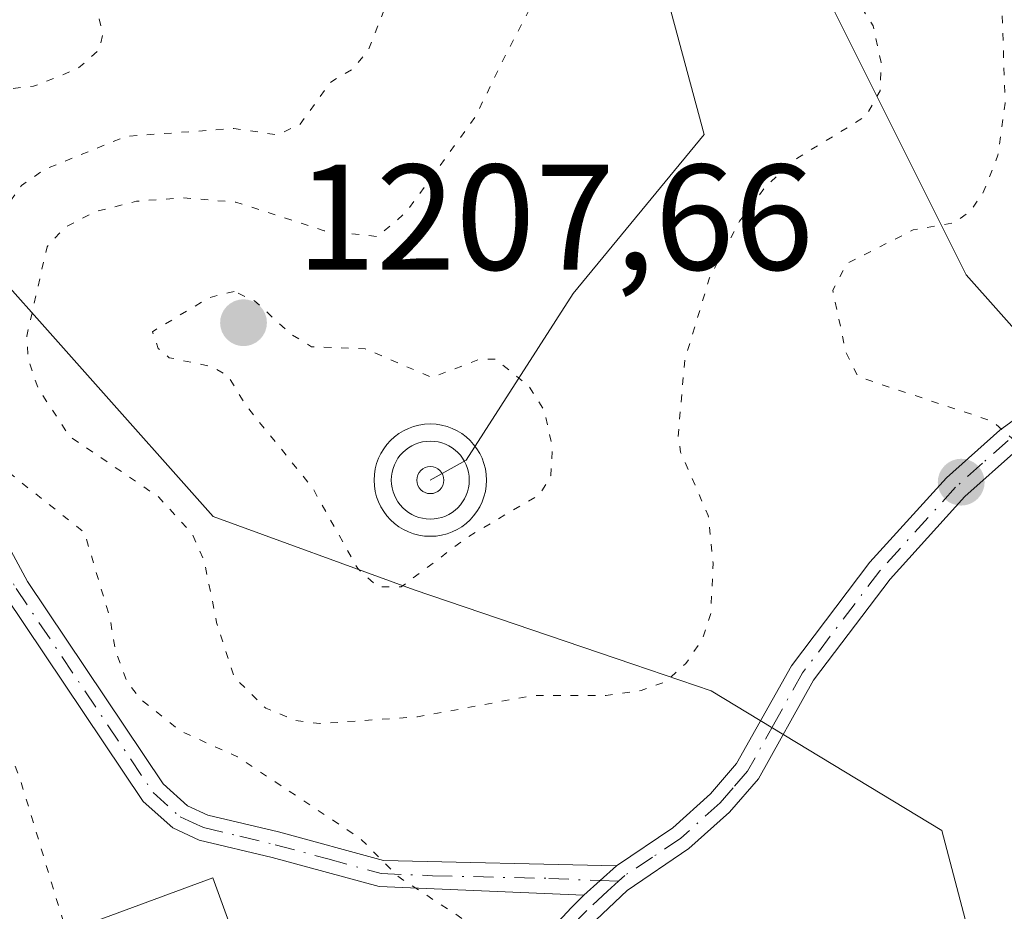
# Model space of a CAD drawing. Units: metres. Extents: x 661592 to 665050, y 4748839 to 4751233.
# Drawn here: x 661927 to 661993, y 4749724 to 4749783 of the extents above; entities that cross this region are included whole.
import ezdxf

# ---------------------------------------------------------------- set-up
doc = ezdxf.new("R2010")
doc.units = ezdxf.units.M
doc.header["$MEASUREMENT"] = 0
doc.linetypes.add('DGN Style 4', pattern=[2.6384748266838614, 1.318413404963828, -0.6592067024819142, 0.001648016756204785, -0.6592067024819142])
doc.linetypes.add('DGN Style 5', pattern=[1.1536117293433497, 0.4944050268614355, -0.6592067024819142])
for name, color, linetype, lineweight in [('Arbolado forestal CxS', 92, 'Continuous', 0), ('Camino Cxs', 7, 'Continuous', 0), ('Camino eje', 30, 'DGN Style 4', 13), ('Corriente natural lineal', 142, 'Continuous', 13), ('Curva de nivel auxiliar depresión', 30, 'DGN Style 5', 0), ('Curva de nivel normal depresión', 30, 'DGN Style 5', 0), ('Edificación Cxs', 1, 'Continuous', 13), ('Pastizal CxS', 92, 'Continuous', 0), ('Prado CxS', 92, 'Continuous', 0), ('Punto de cota en terreno', 7, 'Continuous', 0), ('Punto fluvial sumidero', 7, 'Continuous', 0), ('Rótulo de punto de cota en terreno', 7, 'Continuous', 0)]:
    doc.layers.add(name, color=color, linetype=linetype, lineweight=lineweight)
doc.styles.add('Style-Arial', font='txt')

# ---------------------------------------------------------------- blocks, each defined once
blk = doc.blocks.new('*U10')
at = {"layer": 'Arbolado forestal CxS', "color": 92, "linetype": 'Continuous', "lineweight": 0}
for points in [[(661993.0158000002, 4749927.455399999, 1226.410900000003), (661979.7867000002, 4749916.872, 1223.501600000003), (661966.5576, 4749903.642899999, 1220.488700000002), (661963.9117000002, 4749877.1845, 1218.885200000004), (661966.5576, 4749854.694900001, 1216.244300000006), (661971.8492000002, 4749842.788600001, 1216.078099999999), (661979.7867000002, 4749829.559400001, 1216.872000000003), (661979.7867000002, 4749787.226, 1214.275999999998), (661990.3700000001, 4749766.0593, 1217.591499999995), (662000.9534, 4749754.153000001, 1217.946800000005)], [(661915.8233000003, 4749674.055500001, 1227.593099999998), (661931.6254000004, 4749679.3521, 1222.840299999996), (661943.6612999998, 4749681.421900001, 1218.416700000002), (661952.3907000005, 4749679.985300001, 1217.523000000001), (661961.4792999999, 4749678.489900001, 1217.380999999994), (661981.2348999997, 4749673.0437, 1216.914099999995), (661991.6753000002, 4749699.2271, 1215.972299999994), (661992.0777000004, 4749716.3817, 1216.642600000006), (661988.7329000002, 4749729.0385, 1216.503200000006), (661973.3680999996, 4749738.3563, 1215.366899999994), (661968.1580999997, 4749740.125499999, 1213.561799999996), (661953.5935000004, 4749745.0723, 1210.321800000005), (661940.1945000002, 4749749.9705, 1213.882599999997), (661923.4310999997, 4749768.7963, 1218.779800000004), (661908.0581, 4749778.749299999, 1226.741999999998), (661895.9625000004, 4749781.124299999, 1229.825800000006), (661876.7802999998, 4749760.887499999, 1231.297999999995)]]:
    blk.add_polyline3d(points, dxfattribs=at)
blk = doc.blocks.new('5PFSUM')
at = {"layer": 'Punto fluvial sumidero', "color": 142, "linetype": 'Continuous', "lineweight": 13}
for radius in [0.3742529907709861, 0.2595915155477704, 0.09021541938068645]:
    blk.add_circle((0.0002529909610748291, -0.0002529909610748291), radius, dxfattribs=at)
blk = doc.blocks.new('5PATER')
at = {"layer": 'Punto de cota en terreno', "linetype": 'Continuous', "lineweight": 0}
h = blk.add_hatch(color=51, dxfattribs=at)
edge = h.paths.add_edge_path()
edge.add_ellipse((0, 0), major_axis=(-0.1095731443231308, -0.1110710700762829), ratio=0.9994222409660322, start_angle=0, end_angle=360)

msp = doc.modelspace()

# ---------------------------------------------------------------- linework, layer by layer
at = {"layer": 'Arbolado forestal CxS', "color": 92, "linetype": 'Continuous', "lineweight": 0}
for points in [[(661993.0158000002, 4749927.455399999, 1226.410900000003), (661979.7867000002, 4749916.872, 1223.501600000003), (661966.5576, 4749903.642899999, 1220.488700000002), (661963.9117000002, 4749877.1845, 1218.885200000004), (661966.5576, 4749854.694900001, 1216.244300000006), (661971.8492000002, 4749842.788600001, 1216.078099999999), (661979.7867000002, 4749829.559400001, 1216.872000000003), (661979.7867000002, 4749787.226, 1214.275999999998), (661990.3700000001, 4749766.0593, 1217.591499999995), (662000.9534, 4749754.153000001, 1217.946800000005)], [(661915.8233000003, 4749674.055500001, 1227.593099999998), (661931.6254000004, 4749679.3521, 1222.840299999996), (661943.6612999998, 4749681.421900001, 1218.416700000002), (661952.3907000005, 4749679.985300001, 1217.523000000001), (661961.4792999999, 4749678.489900001, 1217.380999999994), (661981.2348999997, 4749673.0437, 1216.914099999995), (661991.6753000002, 4749699.2271, 1215.972299999994), (661992.0777000004, 4749716.3817, 1216.642600000006), (661988.7329000002, 4749729.0385, 1216.503200000006), (661973.3680999996, 4749738.3563, 1215.366899999994), (661968.1580999997, 4749740.125499999, 1213.561799999996), (661953.5935000004, 4749745.0723, 1210.321800000005), (661940.1945000002, 4749749.9705, 1213.882599999997), (661923.4310999997, 4749768.7963, 1218.779800000004), (661908.0581, 4749778.749299999, 1226.741999999998), (661895.9625000004, 4749781.124299999, 1229.825800000006), (661876.7802999998, 4749760.887499999, 1231.297999999995)]]:
    msp.add_polyline3d(points, dxfattribs=at)
at = {"layer": 'Camino Cxs', "color": 7, "linetype": 'Continuous', "lineweight": 0, "extrusion": (0.07824399868293319, 0.07099918395616278, 0.9944028321297482), "elevation": 390232.2680239081, "flags": 128}
msp.add_lwpolyline([(3072623.864981083, -3661257.552090879), (3072623.864981083, -3661254.618963195)], dxfattribs=at)
msp.add_lwpolyline([(3072623.864981083, -3661257.552090879), (3072623.864981083, -3661254.618963195)], dxfattribs=at)
at = {"layer": 'Camino Cxs', "color": 7, "linetype": 'Continuous', "lineweight": 0}
for points in [[(661953.8189000003, 4749670.222100001, 1224.640299999999), (661955.4685000004, 4749684.700099999, 1217.776199999993), (661954.6700999998, 4749695.280099999, 1217.903999999995), (661953.5601000005, 4749703.960100001, 1219.574900000007), (661954.1300999997, 4749709.130100001, 1219.565900000002), (661955.2301000003, 4749713.350099999, 1218.6541), (661957.5301000001, 4749716.9001, 1218.950400000002), (661964.0601000005, 4749723.9301, 1217.892999999997), (661964.9001000002, 4749724.7301, 1217.723199999993), (661967.0601000005, 4749726.690099999, 1217.4133), (661970.8101000005, 4749729.2301, 1218.492199999993), (661973.3400999998, 4749731.5001, 1219.529500000004), (661975.0701000001, 4749733.5001, 1222.289499999999), (661978.7200999996, 4749740.020099999, 1231.062600000005), (661983.9401000004, 4749746.9101, 1237.031499999998), (661989.0401, 4749752.540100001, 1233.708100000004), (661992.6001000004, 4749755.710100001, 1228.7448), (662000.9700999996, 4749761.790100001, 1219.197899999999)], [(661967.0601000005, 4749726.690099999, 1217.4133), (661970.8101000005, 4749729.2301, 1218.492199999993), (661973.3400999998, 4749731.5001, 1219.529500000004), (661975.0701000001, 4749733.5001, 1222.289499999999), (661978.7200999996, 4749740.020099999, 1231.062600000005), (661983.9401000004, 4749746.9101, 1237.031499999998), (661989.0401, 4749752.540100001, 1233.708100000004), (661992.6001000004, 4749755.710100001, 1228.7448), (662000.9700999996, 4749761.790100001, 1219.197899999999)], [(661993.7100999998, 4749754.360099999, 1227.771999999997), (661990.2801000001, 4749751.300100001, 1233.109500000006), (661985.2901, 4749745.790100001, 1236.822799999994), (661980.1901000004, 4749739.0601, 1232.887300000002), (661976.5201000003, 4749732.4901, 1220.547300000006), (661974.5900999998, 4749730.270099999, 1218.618400000007), (661971.8901000004, 4749727.850099999, 1216.809699999998), (661967.7801000001, 4749725.0601, 1217.414600000004), (661965.3000999996, 4749722.700099999, 1217.876099999994), (661958.9101, 4749715.8201, 1220.763800000001), (661956.8601000002, 4749712.630100001, 1218.948900000003), (661955.8601000002, 4749708.8101, 1220.950299999997), (661955.3300999999, 4749703.9801, 1221.764899999995), (661956.4200999998, 4749695.460100001, 1218.261899999998), (661957.2185000004, 4749684.833699999, 1217.565700000006), (661957.2506999997, 4749684.811100001, 1217.562900000004), (661955.4395000003, 4749669.4945, 1221.5003)], [(661993.7100999998, 4749754.360099999, 1227.771999999997), (661990.2801000001, 4749751.300100001, 1233.109500000006), (661985.2901, 4749745.790100001, 1236.822799999994), (661980.1901000004, 4749739.0601, 1232.887300000002), (661976.5201000003, 4749732.4901, 1220.547300000006), (661974.5900999998, 4749730.270099999, 1218.618400000007), (661971.8901000004, 4749727.850099999, 1216.809699999998), (661967.7801000001, 4749725.0601, 1217.414600000004), (661965.3000999996, 4749722.700099999, 1217.876099999994), (661958.9101, 4749715.8201, 1220.763800000001), (661956.8601000002, 4749712.630100001, 1218.948900000003), (661955.8601000002, 4749708.8101, 1220.950299999997), (661955.3300999999, 4749703.9801, 1221.764899999995), (661956.4200999998, 4749695.460100001, 1218.261899999998), (661957.2185000004, 4749684.833699999, 1217.565700000006), (661957.2506999997, 4749684.811100001, 1217.562900000004), (661955.4395000003, 4749669.4945, 1221.5003)], [(661925.4501, 4749750.0001, 1227.135399999999), (661927.8201000001, 4749745.630100001, 1231.542000000001), (661936.8601000002, 4749732.1501, 1223.315900000002), (661938.4901000002, 4749730.690099999, 1222.498200000002), (661939.8400999998, 4749730.0701, 1221.677100000001), (661944.5500999996, 4749728.950099999, 1219.700400000002), (661951.5401, 4749727.050100001, 1217.997499999998), (661967.0601000005, 4749726.690099999, 1217.4133), (661964.9001000002, 4749724.7301, 1217.723199999993), (661951.2600999996, 4749725.3201, 1218.588499999998), (661944.1201, 4749727.2501, 1219.454100000003), (661939.2600999996, 4749728.4101, 1220.875799999995), (661937.5100999996, 4749729.220100001, 1221.881599999993), (661935.5301000001, 4749730.9901, 1221.878100000002), (661926.3201000001, 4749744.720100001, 1228.383100000006)], [(661925.4501, 4749750.0001, 1227.135399999999), (661927.8201000001, 4749745.630100001, 1231.542000000001), (661936.8601000002, 4749732.1501, 1223.315900000002), (661938.4901000002, 4749730.690099999, 1222.498200000002), (661939.8400999998, 4749730.0701, 1221.677100000001), (661944.5500999996, 4749728.950099999, 1219.700400000002), (661951.5401, 4749727.050100001, 1217.997499999998), (661967.0601000005, 4749726.690099999, 1217.4133)], [(661964.9001000002, 4749724.7301, 1217.723199999993), (661951.2600999996, 4749725.3201, 1218.588499999998), (661944.1201, 4749727.2501, 1219.454100000003), (661939.2600999996, 4749728.4101, 1220.875799999995), (661937.5100999996, 4749729.220100001, 1221.881599999993), (661935.5301000001, 4749730.9901, 1221.878100000002), (661926.3201000001, 4749744.720100001, 1228.383100000006)], [(661953.8189000003, 4749670.222100001, 1224.640299999999), (661955.4685000004, 4749684.700099999, 1217.776199999993), (661954.6700999998, 4749695.280099999, 1217.903999999995), (661953.5601000005, 4749703.960100001, 1219.574900000007), (661954.1300999997, 4749709.130100001, 1219.565900000002), (661955.2301000003, 4749713.350099999, 1218.6541), (661957.5301000001, 4749716.9001, 1218.950400000002), (661964.0601000005, 4749723.9301, 1217.892999999997), (661964.9001000002, 4749724.7301, 1217.723199999993)]]:
    msp.add_polyline3d(points, dxfattribs=at)
at = {"layer": 'Camino eje', "color": 30, "linetype": 'DGN Style 4', "lineweight": 13}
for points in [[(661924.5950999996, 4749775.5351, 1232.395399999994), (661923.0551000005, 4749769.755100001, 1228.108999999997), (661922.5850999998, 4749767.3301, 1229.367599999998), (661922.0950999996, 4749764.815099999, 1229.925099999993), (661921.9901000002, 4749762.380100001, 1230.339900000006), (661921.8850999996, 4749759.7851, 1228.165599999993), (661922.3701, 4749756.9451, 1225.436900000001), (661922.8300999999, 4749754.2851, 1222.910099999994), (661924.6551000001, 4749749.630100001, 1225.736099999995), (661927.0701000001, 4749745.175100001, 1230.071299999996), (661936.1951000001, 4749731.5701, 1222.548899999995), (661938.0000999998, 4749729.9551, 1222.200599999996), (661938.8750999998, 4749729.550100001, 1221.673999999999), (661939.5500999996, 4749729.2401, 1221.283599999995), (661941.9801000003, 4749728.6601, 1220.256899999993), (661944.3350999998, 4749728.100099999, 1219.435299999997), (661947.8300999999, 4749727.1501, 1218.817500000005), (661951.4001000002, 4749726.1851, 1218.280400000004), (661954.8101000005, 4749726.037500001, 1217.718299999993), (661962.5701000001, 4749725.8575, 1217.768299999996), (661965.9801000003, 4749725.710100001, 1217.547500000001), (661967.2033000002, 4749725.674100001, 1217.462599999999)], [(661993.1551000001, 4749755.0351, 1228.212599999999), (661991.4401000004, 4749753.505100001, 1230.880999999994), (661989.6601, 4749751.920100001, 1233.361900000004), (661984.6151000002, 4749746.350099999, 1236.910399999993), (661979.4550999999, 4749739.540100001, 1231.979200000002), (661977.6300999997, 4749736.280099999, 1227.3655), (661975.7950999998, 4749732.995100001, 1221.398000000001), (661974.8300999999, 4749731.8851, 1219.931200000006), (661973.9650999998, 4749730.8851, 1219.079599999998), (661971.3501000004, 4749728.540100001, 1217.594599999997), (661969.4751000004, 4749727.270099999, 1216.979900000006), (661967.6183000002, 4749726.058700001, 1217.398400000006), (661967.2033000002, 4749725.674100001, 1217.462599999999)], [(661967.2033000002, 4749725.674100001, 1217.462599999999), (661966.4567, 4749725.000299999, 1217.563599999994), (661965.1001000004, 4749723.715100001, 1217.803700000004), (661964.6801000005, 4749723.315099999, 1217.892099999998), (661958.2200999996, 4749716.360099999, 1219.858399999997), (661957.1951000001, 4749714.765100001, 1218.943899999998), (661956.0450999998, 4749712.9901, 1218.796600000001), (661955.4951, 4749710.880100001, 1219.570099999997), (661954.9951, 4749708.970100001, 1220.237299999994), (661954.4451000001, 4749703.970100001, 1220.670599999998), (661955.5450999998, 4749695.370100001, 1218.078399999999), (661956.4151, 4749683.815099999, 1217.720300000001)]]:
    msp.add_polyline3d(points, dxfattribs=at)
at = {"layer": 'Corriente natural lineal', "color": 142, "linetype": 'Continuous', "lineweight": 13}
msp.add_polyline3d([(661963.1270000003, 4749979.507400001, 1221.028600000005), (661963.9208000004, 4749962.0449, 1220.157600000006), (661955.9833000004, 4749935.851100001, 1219.111900000004), (661956.2478999998, 4749917.753599999, 1218.388500000001), (661953.3373999996, 4749909.816099999, 1218.211299999995), (661954.6602999996, 4749897.909800001, 1217.633900000001), (661956.5124000004, 4749890.501399999, 1217.112599999993), (661953.0728000002, 4749879.124299999, 1216.776299999998), (661955.1895000003, 4749870.657600001, 1216.591499999995), (661962.0686999997, 4749859.545100001, 1216.251499999998), (661968.4187000003, 4749848.6972, 1215.939799999993), (661968.6832999998, 4749831.763800001, 1215.253899999996), (661970.5354000004, 4749822.5034, 1214.998999999996), (661973.7104000002, 4749810.0679, 1214.348800000007), (661976.0915999999, 4749796.309599999, 1213.780499999993), (661969.4770000001, 4749788.1075, 1212.946100000001), (661972.9166000001, 4749775.407500001, 1212.649300000005), (661964.1853999998, 4749764.824100001, 1211.7163), (661957.0416000001, 4749753.7116, 1209.536600000007), (661954.6602999996, 4749752.388699999, 1209.160399999993)], dxfattribs=at)
at = {"layer": 'Curva de nivel auxiliar depresión', "color": 30, "linetype": 'DGN Style 5', "lineweight": 0, "elevation": 1217.5, "flags": 128}
msp.add_lwpolyline([(662005.4900000002, 4749743.02), (662007.4000000004, 4749743.310000001), (662011.0599999997, 4749742.66), (662012.5700000003, 4749742.82), (662013.9400000004, 4749741.99), (662016.5499999998, 4749739.050000001), (662021.1900000004, 4749737.869999999), (662025.29, 4749737.980000001), (662029.5, 4749738.99), (662034.5099999999, 4749741.74), (662037.4900000002, 4749742.939999999), (662043.8099999997, 4749747.050000001), (662048.0300000003, 4749747.59), (662051.4800000006, 4749749.300000001), (662053.8099999997, 4749749.25), (662056.4299999997, 4749750.09), (662058.5099999999, 4749750.029999999), (662059.3099999997, 4749749.100000001), (662058.9800000006, 4749748.140000001), (662055.5199999996, 4749746.07), (662053.0700000003, 4749742.980000001), (662050.5099999999, 4749740.480000001), (662049.4600000001, 4749739.02), (662047.9299999997, 4749733.470000001), (662047.8300000001, 4749730.41), (662046.6100000005, 4749724.26), (662047.0899999999, 4749723.02), (662047.4500000002, 4749719.939999999), (662048.1699999999, 4749718.07), (662048.4400000004, 4749712.930000001), (662050.1799999997, 4749709.08), (662051.5099999999, 4749702.029999999), (662051.4900000002, 4749698.01), (662050.9299999997, 4749695.460000001), (662048.3200000003, 4749691.07), (662043.4500000002, 4749684.529999999), (662035.3600000005, 4749677), (662033.3700000001, 4749674.060000001), (662033.5800000001, 4749671.84), (662032.9699999997, 4749669), (662033.2699999996, 4749666.109999999), (662034.6399999997, 4749662.210000001), (662035.1500000004, 4749658.57), (662037.5, 4749654.01), (662037.8099999997, 4749648.9), (662036.4900000002, 4749643), (662034.5300000003, 4749639), (662032.4400000004, 4749638.07), (662030.2800000003, 4749637.9), (662026.3099999997, 4749636.01), (662020.6399999997, 4749634.800000001), (662017.7300000006, 4749635.07), (662015.8399999999, 4749634.279999999), (662011.4800000006, 4749633.99), (662007.2699999996, 4749634.92), (662004.2199999997, 4749634.859999999), (662000.8399999999, 4749634.289999999), (662000.3600000005, 4749634.789999999), (662000.1200000001, 4749637.060000001), (661999.4299999997, 4749637.480000001), (661998.4900000002, 4749637.26), (661997.2599999999, 4749635.930000001), (661995.3600000005, 4749635.08), (661994.4199999999, 4749635.930000001), (661994.4299999997, 4749637.779999999), (661996.5, 4749639.600000001), (661998.9000000004, 4749639.92), (661995.4000000004, 4749640.08), (661994.6100000005, 4749639.220000001), (661994.29, 4749637.91), (661992.1900000004, 4749637.02), (661992.0899999999, 4749635.01), (661990.8899999997, 4749631.41), (661990.6900000004, 4749628.960000001), (661988.4500000002, 4749625.99), (661986.2199999997, 4749620.92), (661982.5899999999, 4749616.02), (661979.2999999998, 4749610.9), (661977.4800000006, 4749608.939999999), (661976.5999999996, 4749608.680000001), (661976.0700000003, 4749609.02), (661976.4199999999, 4749611.779999999), (661977.5599999997, 4749613.980000001), (661979.7199999997, 4749624.850000001), (661979.5499999998, 4749626.08), (661977.5899999999, 4749629.880000001), (661976.4600000001, 4749630.949999999), (661974.5199999996, 4749634.050000001), (661973.8799999999, 4749638.449999999), (661973.25, 4749639.720000001), (661971.9699999997, 4749641), (661970.7000000002, 4749644.230000001), (661969.6399999997, 4749644.939999999), (661965.9400000004, 4749646.42), (661963.5599999997, 4749648.039999999), (661959.8200000003, 4749649.26), (661958.4199999999, 4749650.26), (661957.5199999996, 4749651.039999999), (661954.0700000003, 4749657.02), (661953.0300000003, 4749660), (661952.0599999997, 4749661.529999999), (661952.5199999996, 4749662.980000001), (661952.2800000003, 4749664.119999999), (661952.4699999997, 4749666.430000001), (661953.6100000005, 4749669.99), (661953.75, 4749671.930000001), (661954.6299999999, 4749673.949999999), (661954.1200000001, 4749677.59), (661953.4800000006, 4749678.51), (661951.75, 4749679.930000001), (661950.75, 4749681.960000001), (661950.6200000001, 4749684.17), (661948.4699999997, 4749685.980000001), (661949.3899999997, 4749689.119999999), (661946.6900000004, 4749690.939999999), (661946.3099999997, 4749692.16), (661946.5599999997, 4749694.24), (661948.0599999997, 4749696.050000001), (661948.9000000004, 4749697.939999999), (661948.9500000002, 4749700.52), (661948.4500000002, 4749702.02), (661950.7699999996, 4749704.17), (661952.4800000006, 4749706.33), (661954.5099999999, 4749706.029999999), (661956.6200000001, 4749704.130000001), (661957.29, 4749702.810000001), (661960.0300000003, 4749700.600000001), (661962.1900000004, 4749699.869999999), (661964.5, 4749699.789999999), (661964.7999999998, 4749700.07), (661965.8200000003, 4749701.960000001), (661966.0899999999, 4749705.02), (661965.0700000003, 4749708.01), (661966.7100000001, 4749709.01), (661966.0800000001, 4749711.050000001), (661966.3499999996, 4749715.119999999), (661964.8499999996, 4749717.390000001), (661961.5199999996, 4749719.039999999), (661957.9500000002, 4749722.42), (661952.4800000006, 4749726.01), (661950, 4749728.52), (661941.8200000003, 4749733.960000001), (661938.0599999997, 4749735.65), (661935.3099999997, 4749737.83), (661934.4600000001, 4749738.980000001), (661933.7100000001, 4749740.930000001), (661933.3399999999, 4749743.130000001), (661931.6200000001, 4749748.9), (661926.4600000001, 4749752.99), (661925.6299999999, 4749754.24), (661924.6100000005, 4749757.880000001), (661924.1500000004, 4749761.609999999), (661924.4699999997, 4749766.029999999), (661925.3099999997, 4749769.02), (661927.4299999997, 4749772), (661928.8700000001, 4749773.039999999), (661934.3899999997, 4749775.279999999), (661941.5800000001, 4749775.810000001), (661944.4699999997, 4749775.380000001), (661945.9900000002, 4749776.09), (661948.0300000003, 4749778.9), (661949.4600000001, 4749779.75), (661950.5300000003, 4749781.01), (661951.7100000001, 4749783.99), (661954, 4749792.07), (661954.8600000005, 4749793.449999999), (661955.4199999999, 4749796.039999999), (661956.2400000002, 4749798.039999999), (661959.6699999999, 4749802), (661960.1299999999, 4749805.07), (661959.9299999997, 4749807.5), (661958, 4749812.029999999), (661954.7999999998, 4749816.430000001), (661954.2699999996, 4749820.689999999), (661955.9600000001, 4749830.050000001), (661959.1299999999, 4749836.640000001), (661959.1600000003, 4749839.09), (661958.5300000003, 4749840.730000001), (661956.0499999998, 4749844.060000001), (661954.4800000006, 4749849.02), (661954.0700000003, 4749851.09), (661954.2100000001, 4749855.680000001), (661954.5800000001, 4749856.980000001), (661954.3399999999, 4749858.15), (661953.2300000006, 4749860.76), (661950.54, 4749862.75), (661949.8600000005, 4749864), (661948.8300000001, 4749866.99), (661946.5300000003, 4749876.27), (661947.2199999997, 4749880.119999999), (661948.4299999997, 4749882.029999999), (661948.8499999996, 4749884.449999999), (661950.3799999999, 4749889.199999999), (661950.6600000003, 4749893.359999999), (661949.2400000002, 4749898.689999999), (661949.9299999997, 4749907.07), (661950.3200000003, 4749908.050000001), (661952.3700000001, 4749910.83), (661953.4299999997, 4749911.529999999), (661954.0499999998, 4749911.58), (661954.2199999997, 4749908.710000001), (661953.1100000005, 4749904.600000001), (661954, 4749902.529999999), (661955.4600000001, 4749901.02), (661958.9500000002, 4749896.029999999), (661960.4600000001, 4749891.949999999), (661960.6699999999, 4749888.99), (661959.5499999998, 4749886.350000001), (661958.4500000002, 4749884.74), (661957.9500000002, 4749883.029999999), (661957.9500000002, 4749880.01), (661957.4199999999, 4749877.220000001), (661958.3300000001, 4749873.83), (661960.4800000006, 4749870.51), (661962.5199999996, 4749868.08), (661963.3700000001, 4749865.9), (661964.8600000005, 4749864.439999999), (661969.2800000003, 4749858.779999999), (661972.1500000004, 4749849.100000001), (661975.7599999999, 4749841.960000001), (661976.7599999999, 4749837.960000001), (661981.2300000006, 4749831.75), (661983.7599999999, 4749828.970000001), (661984.6200000001, 4749827.25), (661984.6399999997, 4749825.92), (661984.0499999998, 4749823.57), (661981.1600000003, 4749819), (661980.4100000003, 4749815.92), (661981.8499999996, 4749811.970000001), (661982.2599999999, 4749810.09), (661982.0499999998, 4749808.109999999), (661982.3700000001, 4749807.17), (661983.7100000001, 4749804.300000001), (661984.7199999997, 4749802.939999999), (661985.8300000001, 4749798), (661987.1299999999, 4749796.630000001), (661987.4199999999, 4749795.880000001), (661987.3600000005, 4749791.84), (661989.0499999998, 4749788.060000001), (661990.8700000001, 4749786.390000001), (661992.7599999999, 4749783.390000001), (661992.9600000001, 4749777.5), (661992.4800000006, 4749774.029999999), (661991.4800000006, 4749771.5), (661990.6299999999, 4749770.289999999), (661989.5599999997, 4749769.52), (661986.8399999999, 4749769.060000001), (661982.4000000004, 4749766.800000001), (661981.4699999997, 4749765.029999999), (661982.3499999996, 4749760.880000001), (661983.1699999999, 4749759.27), (661992.1500000004, 4749756.289999999), (661994.2800000003, 4749754.4), (662003.5199999996, 4749743.560000001), (662005.4900000002, 4749743.02)], dxfattribs=at)
at = {"layer": 'Curva de nivel normal depresión', "color": 30, "linetype": 'DGN Style 5', "lineweight": 0, "flags": 128}
for points, elevation in [([(661934.1760999998, 4749707.606100001), (661934.79, 4749704.640000001), (661934.8200000003, 4749698.980000001), (661936.0300000003, 4749688.470000001), (661937.1600000003, 4749683.470000001), (661939.2400000002, 4749678.199999999), (661939.9100000003, 4749673.199999999), (661940.79, 4749669.57), (661942.9000000004, 4749664.02), (661945.1799999997, 4749654.07), (661946.9400000004, 4749649.779999999), (661949.8799999999, 4749645.119999999), (661956.4800000006, 4749638.07), (661961.3399999999, 4749631.720000001), (661964.4299999997, 4749626.449999999), (661965.04, 4749624.33), (661965.2999999998, 4749619.039999999), (661966.9100000003, 4749612.300000001), (661967.7100000001, 4749610.52), (661969.5999999996, 4749608.369999999), (661970.5199999996, 4749606.619999999), (661972.7199999997, 4749596.51), (661973.3300000001, 4749596.07), (661974.4900000002, 4749596.33), (661976.0800000001, 4749597.230000001), (661977.2199999997, 4749598.430000001), (661980.4299999997, 4749603.890000001), (661982.4600000001, 4749606.15), (661984.29, 4749607.619999999), (661985.3799999999, 4749608.17), (661986.54, 4749608.32), (661993.2999999998, 4749607.060000001), (661996.1900000004, 4749607.52), (662003.3399999999, 4749613.15), (662008.5300000003, 4749618.4), (662012.0999999996, 4749622.57), (662018.2400000002, 4749626.16), (662022.9800000006, 4749627.83), (662030.3099999997, 4749628.539999999), (662035.6100000005, 4749629.99), (662036.9100000003, 4749629.890000001), (662041.7100000001, 4749628.460000001), (662046.4900000002, 4749629.07), (662050.79, 4749629.09), (662052.3200000003, 4749629.470000001), (662054.4199999999, 4749631.430000001), (662056.2599999999, 4749634.850000001), (662056.2100000001, 4749635.82), (662055, 4749639.130000001), (662054.0899999999, 4749640.460000001), (662052.54, 4749641.699999999), (662049.3399999999, 4749643.289999999), (662045.1399999997, 4749644.640000001), (662044.4199999999, 4749646.07), (662044.5899999999, 4749648.91), (662045.8200000003, 4749654.460000001), (662045.7100000001, 4749663.25), (662046.5800000001, 4749667.800000001), (662047.04, 4749669.01), (662051.2999999998, 4749674.689999999), (662052.6900000004, 4749677.220000001), (662053.0700000003, 4749679.060000001), (662053.1399999997, 4749682.58), (662055.04, 4749686.029999999), (662059.6699999999, 4749697.430000001), (662061.2000000002, 4749705.699999999), (662064.5099999999, 4749719.050000001), (662067.9800000006, 4749726.449999999), (662067.9000000004, 4749727.27), (662066.9600000001, 4749728.07), (662067.0800000001, 4749728.92), (662069.7199999997, 4749732.83), (662069.9199999999, 4749734.930000001), (662070.2999999998, 4749735.74), (662071.8799999999, 4749737.060000001), (662075.9600000001, 4749739.039999999), (662077.2300000006, 4749740.59), (662080.0499999998, 4749744.08), (662082.1200000001, 4749745.4), (662084.2400000002, 4749746.220000001), (662086.5, 4749749.07), (662091.5599999997, 4749752.039999999), (662092.1600000003, 4749752.82), (662091.9000000004, 4749753.66), (662089.0700000003, 4749755.9), (662083.5899999999, 4749758.41), (662076.9600000001, 4749760.369999999), (662073.8300000001, 4749761.82), (662054.1500000004, 4749766.810000001), (662044.6200000001, 4749770.600000001), (662040.6299999999, 4749773.529999999), (662036.4600000001, 4749778.279999999), (662033.9100000003, 4749783.210000001), (662029.0499999998, 4749793.32), (662027.6799999997, 4749795.24), (662022.6799999997, 4749800.65), (662019.1799999997, 4749805.230000001), (662013.9299999997, 4749808.789999999), (662005.9900000002, 4749812.42), (661999.8200000003, 4749815.689999999), (661998.25, 4749817.029999999), (661996.7400000002, 4749819.600000001), (661994.4100000003, 4749821.300000001), (661993.0800000001, 4749823.480000001), (661991.2599999999, 4749827.600000001), (661988.6100000005, 4749835.66), (661986.4199999999, 4749838.210000001), (661983.0700000003, 4749843.33), (661981.8600000005, 4749846.939999999), (661981.2300000006, 4749849.5), (661978.9400000004, 4749854.92), (661977.8600000005, 4749858.9), (661976.3600000005, 4749862.33), (661975.25, 4749866.119999999), (661971.6200000001, 4749873.890000001), (661970.4699999997, 4749877.65), (661970.04, 4749884.4), (661968.2699999996, 4749889.699999999), (661967.2199999997, 4749894.060000001), (661965.3499999996, 4749899.26), (661961.9199999999, 4749906.210000001), (661960.8799999999, 4749909.83), (661960.5999999996, 4749913.34), (661960.8899999997, 4749930.77), (661963.0099999999, 4749937.58), (661963.3399999999, 4749943.949999999), (661965.8499999996, 4749957.619999999), (661965.9699999997, 4749960.300000001), (661965.5800000001, 4749962.4), (661963.9000000004, 4749966.42), (661963.2999999998, 4749969.689999999), (661962.6699999999, 4749970.32), (661960.7199999997, 4749967.02), (661960.2400000002, 4749964.869999999), (661960.5099999999, 4749963.550000001), (661962.25, 4749961.460000001), (661962.1600000003, 4749959.680000001), (661960.6299999999, 4749956.289999999), (661956.7599999999, 4749952.970000001), (661955.0899999999, 4749950.539999999), (661952.5099999999, 4749945.560000001), (661951.4400000004, 4749941.689999999), (661949.6600000003, 4749937.09), (661946.6299999999, 4749927.26), (661944.25, 4749917.26), (661938.3600000005, 4749899.67), (661938.9900000002, 4749893.060000001), (661942.6100000005, 4749875.449999999), (661942.9600000001, 4749872.140000001), (661941.9600000001, 4749868.220000001), (661939.1100000005, 4749862.859999999), (661938.3799999999, 4749859.5), (661938.4000000004, 4749852.710000001), (661937.5800000001, 4749845.99), (661938.3700000001, 4749839.720000001), (661938.0499999998, 4749832.970000001), (661939.3399999999, 4749818.41), (661940.2400000002, 4749812.189999999), (661940.3300000001, 4749800.92), (661941.0800000001, 4749794.460000001), (661941.1699999999, 4749789.890000001), (661939.8799999999, 4749787.57), (661938.1500000004, 4749786.060000001), (661936.9400000004, 4749785.75), (661933.9400000004, 4749786.230000001), (661932.7400000002, 4749785.84), (661932.1699999999, 4749784.75), (661932.8600000005, 4749782.09), (661932.5800000001, 4749781.02), (661931.1799999997, 4749779.789999999), (661928.2400000002, 4749778.619999999), (661926.4600000001, 4749778.430000001), (661924.2400000002, 4749779.52), (661922.8099999997, 4749779.75), (661920.8099999997, 4749779.15), (661919.4000000004, 4749777.99), (661918.9400000004, 4749776.949999999), (661917.3099999997, 4749767.42), (661917.5999999996, 4749758.480000001), (661920.1900000004, 4749750.02), (661927.2999999998, 4749732.600000001), (661930.25, 4749722.869999999), (661930.8799999999, 4749721.74), (661932.5300000003, 4749720.449999999), (661933.1399999997, 4749719.130000001), (661933.2454000004, 4749718.1984)], 1220), ([(661969.7699999996, 4749838.58), (661969.4000000004, 4749834.82), (661968.9699999997, 4749834.41), (661968.1200000001, 4749835.17), (661967.6399999997, 4749834.779999999), (661964.75, 4749828.029999999), (661963.8499999996, 4749823.609999999), (661962.25, 4749820.939999999), (661961.9800000006, 4749818.83), (661962.4100000003, 4749815.24), (661963.8300000001, 4749811.609999999), (661965.8200000003, 4749808.980000001), (661969.2800000003, 4749806.789999999), (661970.0499999998, 4749805.380000001), (661970.1299999999, 4749804.34), (661968.9100000003, 4749801.300000001), (661963.25, 4749791.83), (661962.5599999997, 4749789.689999999), (661961.6699999999, 4749784.5), (661959.8600000005, 4749781.050000001), (661957.6500000004, 4749776.560000001), (661953.0599999997, 4749770.24), (661951.1500000004, 4749768.609999999), (661947.5899999999, 4749769), (661941.7000000002, 4749770.9), (661938.1200000001, 4749771.189999999), (661935.0999999996, 4749770.960000001), (661932.3300000001, 4749770.26), (661930.3399999999, 4749769.230000001), (661929.1299999999, 4749767.930000001), (661927.7800000003, 4749761.970000001), (661927.8700000001, 4749760.480000001), (661928.54, 4749758.480000001), (661930.6500000004, 4749755.289999999), (661936.5700000003, 4749751.26), (661938.7699999996, 4749748.850000001), (661939.5999999996, 4749747.01), (661940.4299999997, 4749742.9), (661941.5999999996, 4749739.27), (661943.7000000002, 4749737.199999999), (661945.6900000004, 4749736.380000001), (661947.3099999997, 4749736.17), (661953.8200000003, 4749736.619999999), (661961.5300000003, 4749738.039999999), (661966.3700000001, 4749738.039999999), (661968.7199999997, 4749738.369999999), (661970.3300000001, 4749738.949999999), (661971.6900000004, 4749740.180000001), (661972.79, 4749741.810000001), (661973.3499999996, 4749743.52), (661973.5, 4749746.859999999), (661973.1799999997, 4749750.02), (661971.3399999999, 4749754.25), (661971.1699999999, 4749755.27), (661971.6200000001, 4749760.4), (661973.2599999999, 4749765.850000001), (661975.2699999996, 4749769.640000001), (661977.0099999999, 4749771.960000001), (661979.1500000004, 4749773.859999999), (661983.6600000003, 4749776.609999999), (661984.6399999997, 4749778.32), (661984.6900000004, 4749780.199999999), (661984.1600000003, 4749782.65), (661981, 4749787.730000001), (661981.6900000004, 4749792.279999999), (661981.5199999996, 4749795.140000001), (661980.6500000004, 4749799.32), (661976.2000000002, 4749813.66), (661973.3300000001, 4749820.17), (661973.0899999999, 4749821.810000001), (661973.2400000002, 4749825.289999999), (661972.6699999999, 4749827.880000001), (661973.3600000005, 4749830.529999999), (661973.0700000003, 4749832.07), (661971.4100000003, 4749836.460000001), (661970.4000000004, 4749838.16), (661969.7699999996, 4749838.58)], 1215), ([(661941.5899999999, 4749764.960000001), (661939.9299999997, 4749764.539999999), (661936.1500000004, 4749762.27), (661936.54, 4749761.15), (661937.2699999996, 4749760.539999999), (661940.04, 4749759.960000001), (661941.1500000004, 4749759.369999999), (661942.4199999999, 4749757.310000001), (661946.8300000001, 4749751.850000001), (661949.8300000001, 4749746.49), (661951.1799999997, 4749745.27), (661952.7300000006, 4749745.27), (661957.0999999996, 4749748.560000001), (661961.9800000006, 4749751.449999999), (661962.7000000002, 4749752.699999999), (661962.7999999998, 4749754.59), (661962.2699999996, 4749757.01), (661961.2400000002, 4749758.630000001), (661959, 4749760.439999999), (661957.9600000001, 4749760.439999999), (661954.7699999996, 4749759.220000001), (661950.3200000003, 4749761.140000001), (661946.75, 4749761.27), (661945.3600000005, 4749762.130000001), (661942.9600000001, 4749764.33), (661941.5899999999, 4749764.960000001)], 1210)]:
    msp.add_lwpolyline(points, dxfattribs=dict(at, elevation=elevation))
at = {"layer": 'Edificación Cxs', "color": 1, "linetype": 'Continuous', "lineweight": 13, "elevation": 1224.257899999997, "flags": 128}
msp.add_lwpolyline([(661940.1801000005, 4749725.890100001), (661941.8701, 4749721.2601), (661945.2100999998, 4749722.4801), (661951.3501000004, 4749705.7401), (661937.9501, 4749700.8301), (661935.3000999996, 4749708.0101), (661934.0201000003, 4749707.550100001), (661930.4801000003, 4749717.1801), (661934.0100999996, 4749718.4801), (661932.3501000004, 4749723.0101)], close=True, dxfattribs=at)
at = {"layer": 'Edificación Cxs', "color": 1, "linetype": 'Continuous', "lineweight": 13}
msp.add_polyline3d([(661940.1801000005, 4749725.890100001, 1221.287500000006), (661941.8701, 4749721.2601, 1224.257899999997), (661945.2100999998, 4749722.4801, 1223.011100000003), (661951.3501000004, 4749705.7401, 1218.814400000003), (661937.9501, 4749700.8301, 1220.562900000004), (661935.3000999996, 4749708.0101, 1221.485100000006), (661934.0201000003, 4749707.550100001, 1221.438299999995), (661930.4801000003, 4749717.1801, 1222.122799999997), (661934.0100999996, 4749718.4801, 1222.966), (661932.3501000004, 4749723.0101, 1221.648100000006), (661940.1801000005, 4749725.890100001, 1221.287500000006)], dxfattribs=at)
at = {"layer": 'Pastizal CxS', "color": 92, "linetype": 'Continuous', "lineweight": 0}
for points in [[(662000.9534, 4749754.153000001, 1217.946800000005), (661990.3700000001, 4749766.0593, 1217.591499999995), (661979.7867000002, 4749787.226, 1214.275999999998), (661979.7867000002, 4749829.559400001, 1216.872000000003), (661971.8492000002, 4749842.788600001, 1216.078099999999), (661966.5576, 4749854.694900001, 1216.244300000006), (661963.9117000002, 4749877.1845, 1218.885200000004), (661966.5576, 4749903.642899999, 1220.488700000002), (661979.7867000002, 4749916.872, 1223.501600000003), (661993.0158000002, 4749927.455399999, 1226.410900000003)], [(661993.0158000002, 4749927.455399999, 1226.410900000003), (661979.7867000002, 4749916.872, 1223.501600000003), (661966.5576, 4749903.642899999, 1220.488700000002), (661963.9117000002, 4749877.1845, 1218.885200000004), (661966.5576, 4749854.694900001, 1216.244300000006), (661971.8492000002, 4749842.788600001, 1216.078099999999), (661979.7867000002, 4749829.559400001, 1216.872000000003), (661979.7867000002, 4749787.226, 1214.275999999998), (661990.3700000001, 4749766.0593, 1217.591499999995), (662000.9534, 4749754.153000001, 1217.946800000005)]]:
    msp.add_polyline3d(points, dxfattribs=at)
at = {"layer": 'Prado CxS', "color": 92, "linetype": 'Continuous', "lineweight": 0}
for points in [[(661876.7802999998, 4749760.887499999, 1231.297999999995), (661895.9625000004, 4749781.124299999, 1229.825800000006), (661908.0581, 4749778.749299999, 1226.741999999998), (661923.4310999997, 4749768.7963, 1218.779800000004), (661940.1945000002, 4749749.9705, 1213.882599999997), (661953.5935000004, 4749745.0723, 1210.321800000005), (661968.1580999997, 4749740.125499999, 1213.561799999996), (661973.3680999996, 4749738.3563, 1215.366899999994), (661988.7329000002, 4749729.0385, 1216.503200000006), (661992.0777000004, 4749716.3817, 1216.642600000006), (661991.6753000002, 4749699.2271, 1215.972299999994), (661981.2348999997, 4749673.0437, 1216.914099999995), (661961.4792999999, 4749678.489900001, 1217.380999999994), (661952.3907000005, 4749679.985300001, 1217.523000000001), (661943.6612999998, 4749681.421900001, 1218.416700000002), (661931.6254000004, 4749679.3521, 1222.840299999996), (661915.8233000003, 4749674.055500001, 1227.593099999998)], [(661915.8233000003, 4749674.055500001, 1227.593099999998), (661931.6254000004, 4749679.3521, 1222.840299999996), (661943.6612999998, 4749681.421900001, 1218.416700000002), (661952.3907000005, 4749679.985300001, 1217.523000000001), (661961.4792999999, 4749678.489900001, 1217.380999999994), (661981.2348999997, 4749673.0437, 1216.914099999995), (661991.6753000002, 4749699.2271, 1215.972299999994), (661992.0777000004, 4749716.3817, 1216.642600000006), (661988.7329000002, 4749729.0385, 1216.503200000006), (661973.3680999996, 4749738.3563, 1215.366899999994), (661968.1580999997, 4749740.125499999, 1213.561799999996), (661953.5935000004, 4749745.0723, 1210.321800000005), (661940.1945000002, 4749749.9705, 1213.882599999997), (661923.4310999997, 4749768.7963, 1218.779800000004), (661908.0581, 4749778.749299999, 1226.741999999998), (661895.9625000004, 4749781.124299999, 1229.825800000006), (661876.7802999998, 4749760.887499999, 1231.297999999995)]]:
    msp.add_polyline3d(points, dxfattribs=at)

# ---------------------------------------------------------------- block references
at = {"layer": 'Arbolado forestal CxS', "color": 92, "linetype": 'Continuous', "lineweight": 0}
msp.add_blockref('*U10', (0, 0), dxfattribs=at)
at = {"layer": 'Punto de cota en terreno', "color": 7, "linetype": 'Continuous', "lineweight": 0, "xscale": 10, "yscale": 10, "zscale": 10}
for p in [(661942.2199999997, 4749762.869999999, 1207.660000000003), (661990.0300000003, 4749752.25, 1217.25)]:
    msp.add_blockref('5PATER', p, dxfattribs=at)
at = {"layer": 'Punto fluvial sumidero', "color": 7, "linetype": 'Continuous', "lineweight": 0, "xscale": 10, "yscale": 10, "zscale": 10}
msp.add_blockref('5PFSUM', (661954.6602999996, 4749752.388699999, 1209.160399999993), dxfattribs=at)

# ---------------------------------------------------------------- texts
at = {"layer": 'Rótulo de punto de cota en terreno', "color": 7, "linetype": 'Continuous', "lineweight": 0, "style": 'Style-Arial'}
msp.add_text('1207,66', height=7.000000000000002, dxfattribs=at).set_placement((661945.7478, 4749766.397800001))

doc.saveas('drawing.dxf')
